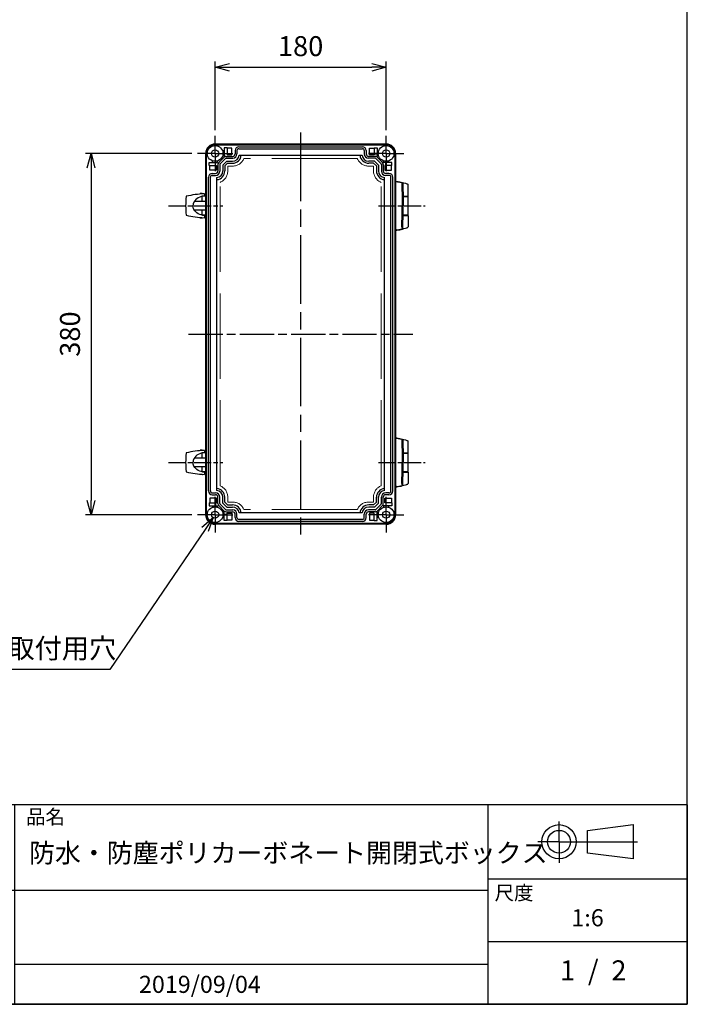
# Model space of a CAD drawing. Units: millimetres. Extents: x 0 to 4846, y 0 to 1680.
# Drawn here: x 1715 to 2418, y 0 to 1036 of the extents above; entities that cross this region are included whole.
import ezdxf
from ezdxf.enums import TextEntityAlignment as Align

# ---------------------------------------------------------------- set-up
doc = ezdxf.new("R2010")
doc.units = ezdxf.units.MM
doc.header["$LTSCALE"] = 6
for name, pattern in [('AM_ISO02W050x2', [3.75, 3, -0.75]), ('AM_ISO08W050', [18, 12, -1.5, 3, -1.5]), ('AM_ISO08W050x2', [9, 6, -0.75, 1.5, -0.75]), ('gen7a', [6.875, 4.75, -0.875, 0.375, -0.875])]:
    doc.linetypes.add(name, pattern=pattern)
doc.layers.add('7A', color=4, linetype='gen7a')
doc.layers.add('RAHM2', color=1, linetype='Continuous')
for name, color, linetype, lineweight in [('AM_5', 3, 'Continuous', 25), ('AM_7', 4, 'AM_ISO08W050', 25), ('AM_8', 1, 'Continuous', 25), ('ﾋﾝｼﾞ', 4, 'Continuous', 25), ('ﾎﾞﾃﾞｨｰ', 2, 'Continuous', 25), ('ﾎﾞﾃﾞｨｰ0', 2, 'AM_ISO02W050x2', 13), ('ﾗｯﾁ', 6, 'Continuous', 25)]:
    doc.layers.add(name, color=color, linetype=linetype, lineweight=lineweight)
doc.styles.get("Standard").update_dxf_attribs({"font": 'ISOCP.SHX', "bigfont": 'EXTFONT.SHX'})
doc.styles.add('takachi1', font='txt', dxfattribs={"height": 2.5})
doc.dimstyles.new('AM_ISO$0', dxfattribs={"dimtxt": 3.5, "dimasz": 2.5, "dimexe": 1, "dimexo": 1, "dimgap": 1.5, "dimtad": 1, "dimdsep": 46, "dimtxsty": 'STANDARD', "dimblk": 'OPEN30', "dimcen": 0, "dimclrd": 3, "dimclre": 3, "dimclrt": 2, "dimadec": 0, "dimazin": 2, "dimtp": 0.1, "dimtm": 0.1, "dimtfac": 0.71, "dimtmove": 0, "dimatfit": 3, "dimldrblk": 'OPEN30', "dimfxl": 1, "dimlwd": -1, "dimlwe": -1, "dimarcsym": 0})
doc.dimstyles.new('AM_ISO$3', dxfattribs={"dimtxt": 3.5, "dimasz": 2.5, "dimexe": 1, "dimexo": 1, "dimgap": 1.5, "dimtad": 1, "dimtoh": 1, "dimdsep": 46, "dimtxsty": 'STANDARD', "dimblk": 'OPEN30', "dimcen": 0, "dimclrd": 3, "dimclre": 3, "dimclrt": 2, "dimadec": 0, "dimazin": 2, "dimtp": 0.1, "dimtm": 0.1, "dimtfac": 0.71, "dimtofl": 0, "dimtmove": 0, "dimatfit": 0, "dimldrblk": 'OPEN30', "dimfxl": 1, "dimlwd": -1, "dimlwe": -1, "dimarcsym": 0})

# ---------------------------------------------------------------- blocks, each defined once
blk = doc.blocks.new('TK-A3')
blk.add_lwpolyline([(0, 0), (403, 0), (403, 280), (0, 280)], close=True)
blk = doc.blocks.new('A$C0FAF06CF')
at = {"layer": 'AM_8'}
h = blk.add_hatch(color=1, dxfattribs=at)
edge = h.paths.add_edge_path()
edge.add_line((-8.01, -2.41), (8.01, -2.41))
edge.add_arc((8.01, -1.77), 0.638, 270, 360)
edge.add_line((8.65, -1.77), (8.65, 1.77))
edge.add_arc((8.01, 1.77), 0.638, 0, 90)
edge.add_line((8.01, 2.41), (-8.01, 2.41))
edge.add_arc((-8.01, 1.77), 0.638, 90, 180)
edge.add_line((-8.65, 1.77), (-8.65, -1.77))
edge.add_arc((-8.01, -1.77), 0.638, 180, 270)
edge = h.paths.add_edge_path(flags=16)
edge.add_line((-7.47, 2.09), (7.47, 2.09))
edge.add_arc((7.47, 1.55), 0.542, 0, 90, ccw=False)
edge.add_line((8.01, 1.55), (8.01, -1.55))
edge.add_arc((7.47, -1.55), 0.542, 270, 360, ccw=False)
edge.add_line((7.47, -2.09), (-7.47, -2.09))
edge.add_arc((-7.47, -1.55), 0.542, 180, 270, ccw=False)
edge.add_line((-8.01, -1.55), (-8.01, 1.55))
edge.add_arc((-7.47, 1.55), 0.542, 90, 180, ccw=False)
for points in [[(-5.45, 0.59), (-5.45, 1.04), (-7.53, 1.04), (-7.53, 0.59), (-6.76, 0.59), (-6.76, -1.22), (-6.23, -1.22), (-6.23, 0.59)], [(-3.15, 1.04), (-3.15, -1.22), (-2.67, -1.22), (-2.67, -0.62), (-2.19, -0.1), (-1.52, -1.22), (-0.96, -1.22), (-1.85, 0.27), (-1.14, 1.04), (-1.79, 1.04), (-2.67, 0.09), (-2.67, 1.04)], [(4.3, 1.04), (4.3, -1.22), (4.78, -1.22), (4.78, -0.32), (5.83, -0.32), (5.83, -1.22), (6.3, -1.22), (6.3, 1.04), (5.83, 1.04), (5.83, 0.13), (4.78, 0.13), (4.78, 1.04)], [(7.28, -1.22), (7.28, 1.04), (6.81, 1.04), (6.81, -1.22)]]:
    blk.add_hatch(color=1, dxfattribs=at).paths.add_polyline_path(points)
h = blk.add_hatch(color=1, dxfattribs=at)
h.paths.add_polyline_path([(-5.26, -1.22), (-5.08, -0.73), (-4.16, -0.73), (-3.98, -1.22), (-3.42, -1.22), (-4.25, 1.04), (-4.99, 1.04), (-5.82, -1.22)])
h.paths.add_polyline_path([(-4.33, -0.27), (-4.91, -0.27), (-4.62, 0.52)], flags=16)
h = blk.add_hatch(color=1, dxfattribs=at)
h.paths.add_polyline_path([(-0.2, -1.22), (-0.02, -0.73), (0.91, -0.73), (1.09, -1.22), (1.65, -1.22), (0.82, 1.04), (0.07, 1.04), (-0.76, -1.22)])
h.paths.add_polyline_path([(0.74, -0.27), (0.16, -0.27), (0.45, 0.52)], flags=16)
h = blk.add_hatch(color=1, dxfattribs=at)
edge = h.paths.add_edge_path()
edge.add_ellipse((2.88, -0.09), major_axis=(0, 0.727), ratio=0.867347, start_angle=308.5505, end_angle=246.582)
edge.add_line((3.47, -0.35), (3.94, -0.55))
edge.add_arc((2.88, -0.09), 1.16, 38.5505, 336.582, ccw=False)
edge.add_line((3.78, 0.63), (3.4, 0.32))
blk = doc.blocks.new('TK-仕様書NEW')
for p, q in [((0, 35), (-193, 35)), ((-193, 35), (-193, 0)), ((-118, 35), (-118, 0)), ((-35, 35), (-35, 0)), ((0, 35), (0, 0)), ((-17.5, 30.5), (-9.5, 31.5)), ((-9.5, 31.5), (-9.5, 25.5)), ((-17.5, 26.5), (-17.5, 30.5)), ((-9.5, 25.5), (-17.5, 26.5)), ((-35, 22), (0, 22)), ((-193, 20), (-35, 20)), ((-168, 20), (-168, 0)), ((-143, 20), (-143, 0)), ((-35, 11), (0, 11)), ((-35, 7), (-118, 7)), ((0, 0), (-193, 0))]:
    blk.add_line(p, q)
for radius in [3, 2]:
    blk.add_circle((-22.5, 28.5), radius)
at = {"layer": '7A'}
for q in [(-22.5, 32.07), (-26.22, 28.5), (-22.5, 24.79), (-8.72, 28.5)]:
    blk.add_line((-22.5, 28.5), q, dxfattribs=at)
at = {"xscale": 0.9599999999999999, "yscale": 0.9599999999999999, "zscale": 0.9599999999999999}
blk.add_blockref('A$C0FAF06CF', (-180, 27.5), dxfattribs=at)
at = {"insert": (-167, 27.5), "char_height": 3, "width": 42.8844, "attachment_point": 4}
blk.add_mtext('\\fＭＳ ゴシック|b0|i0|c128|p49;株式会社タカチ電機工業', dxfattribs=at)
for tag, p in [('品名', (-106.16, 24.95)), ('型番', (-106.14, 11.54))]:
    blk.add_attdef(tag, p, '', height=3.5)
for tag, height, p in [('GEN-TITLE-SCA', 3, (-17.5, 14.79)), ('検図', 3.5, (-155.5, 7.73)), ('製図', 3.5, (-130.5, 7.73)), ('承認', 3.5, (-180.72, 7.73)), ('ページNO.', 3.5, (-21, 5.5)), ('総ページ数', 3.5, (-12, 5.5))]:
    blk.add_attdef(tag, text='', height=height).set_placement(p, align=Align.MIDDLE)
blk.add_attdef('GEN-TITLE-DAT', text='', height=3).set_placement((-85.5, 3.5), align=Align.MIDDLE_CENTER)
at = {"layer": 'RAHM2', "char_height": 2.5}
for s, insert, width, attachment_point in [('品名', (-116, 32.55), 90, 4), ('尺度', (-33.8, 20.8), 20, 1), ('承認', (-180.43, 18.8), 17, 2), ('検図', (-155.17, 18.93), 17, 2), ('製図', (-131.5, 18.96), 17, 2)]:
    blk.add_mtext(s, dxfattribs=dict(at, insert=insert, width=width, attachment_point=attachment_point))
at = {"layer": 'RAHM2', "color": 0, "insert": (-16.5, 5.5), "char_height": 3.5, "width": 4.4699, "attachment_point": 5}
blk.add_mtext('/', dxfattribs=at)
blk = doc.blocks.new('_Open30')
at = {"color": 0, "linetype": 'ByBlock', "lineweight": -2}
for p, q in [((-1, 0.268), (0, 0)), ((0, 0), (-1, -0.268)), ((0, 0), (-1, 0))]:
    blk.add_line(p, q, dxfattribs=at)
blk = doc.blocks.new('*D31')
at = {"layer": 'AM_5', "color": 3}
for p, q in [((1921, 919.8), (1921, 991.8)), ((1936, 985.8), (2086, 985.8)), ((2101, 919.8), (2101, 991.8))]:
    blk.add_line(p, q, dxfattribs=at)
at = {"layer": 'Defpoints', "color": 0}
for p in [(2101, 985.8), (1921, 913.8), (2101, 913.8)]:
    blk.add_point(p, dxfattribs=at)
at = {"layer": 'AM_5', "color": 3, "xscale": 15, "yscale": 15, "zscale": 15, "rotation": 180}
blk.add_blockref('_Open30', (1921, 985.8), dxfattribs=at)
at = {"layer": 'AM_5', "color": 3, "xscale": 15, "yscale": 15, "zscale": 15}
blk.add_blockref('_Open30', (2101, 985.8), dxfattribs=at)
at = {"layer": 'AM_5', "color": 2, "insert": (2011, 1005.3), "char_height": 21, "attachment_point": 5}
blk.add_mtext('180', dxfattribs=at)
blk = doc.blocks.new('*D32')
at = {"layer": 'AM_5', "color": 3}
for p, q in [((1896.4, 895.1), (1784.5, 895.1)), ((1790.5, 880.1), (1790.5, 530.1)), ((1896.4, 515.1), (1784.5, 515.1))]:
    blk.add_line(p, q, dxfattribs=at)
at = {"layer": 'Defpoints', "color": 0}
for p in [(1902.4, 895.1), (1790.5, 515.1), (1902.4, 515.1)]:
    blk.add_point(p, dxfattribs=at)
at = {"layer": 'AM_5', "color": 3, "xscale": 15, "yscale": 15, "zscale": 15}
for p, rotation in [((1790.5, 895.1), 90), ((1790.5, 515.1), 270)]:
    blk.add_blockref('_Open30', p, dxfattribs=dict(at, rotation=rotation))
at = {"layer": 'AM_5', "color": 2, "insert": (1771, 705.1), "char_height": 21, "attachment_point": 5, "rotation": 90}
blk.add_mtext('380', dxfattribs=at)
blk = doc.blocks.new('*D33')
at = {"layer": 'AM_5', "color": 3}
for p, q in [((1910.5, 499.6), (1810.2, 352.3)), ((1810.2, 352.3), (1560.1, 352.3))]:
    blk.add_line(p, q, dxfattribs=at)
at = {"layer": 'Defpoints', "color": 0}
for p in [(1923.1, 518.2), (1918.9, 512)]:
    blk.add_point(p, dxfattribs=at)
at = {"layer": 'AM_5', "color": 3, "xscale": 15, "yscale": 15, "zscale": 15, "rotation": 55.76529912619319}
blk.add_blockref('_Open30', (1918.9, 512), dxfattribs=at)
at = {"layer": 'AM_5', "color": 2, "insert": (1680.7, 371.8), "char_height": 21, "attachment_point": 5}
blk.add_mtext('4-∅7.5 外部取付用穴', dxfattribs=at)

msp = doc.modelspace()

# ---------------------------------------------------------------- linework, layer by layer
at = {"layer": 'AM_7', "linetype": 'AM_ISO08W050x2'}
for p, q in [((1921.032, 895.094), (1921.032, 913.769)), ((2101.032, 895.094), (2101.032, 913.769)), ((1921.032, 895.094), (1902.357, 895.094)), ((1921.032, 895.094), (1921.032, 876.419)), ((1921.032, 895.094), (1939.707, 895.094)), ((2101.032, 895.094), (2082.357, 895.094)), ((2101.032, 895.094), (2119.707, 895.094)), ((2101.032, 895.094), (2101.032, 876.419)), ((1921.032, 515.094), (1921.032, 533.769)), ((2101.032, 515.094), (2101.032, 533.769)), ((1921.032, 515.094), (1902.357, 515.094)), ((1921.032, 515.094), (1921.032, 496.419)), ((1921.032, 515.094), (1939.707, 515.094)), ((2101.032, 515.094), (2082.357, 515.094)), ((2101.032, 515.094), (2119.707, 515.094)), ((2101.032, 515.094), (2101.032, 496.419))]:
    msp.add_line(p, q, dxfattribs=at)
at = {"layer": 'AM_7'}
msp.add_line((2011.032, 917.094), (2011.032, 493.094), dxfattribs=at)
at = {"layer": 'AM_7', "linetype": 'AM_ISO08W050x2', "ltscale": 0.5}
for p, q in [((1872.032, 840.094), (1929.032, 840.094)), ((2093.032, 840.094), (2142.032, 840.094)), ((1872.032, 570.094), (1929.032, 570.094)), ((2093.032, 570.094), (2142.032, 570.094))]:
    msp.add_line(p, q, dxfattribs=at)
at = {"layer": 'AM_7', "ltscale": 0.5}
msp.add_line((1893.032, 705.094), (2129.032, 705.094), dxfattribs=at)
at = {"layer": 'ﾋﾝｼﾞ'}
for p, q in [((2111.032, 814.213), (2111.032, 865.975)), ((2124.032, 850.28), (2124.032, 862.386)), ((2118.862, 850.236), (2124.032, 850.281)), ((2118.864, 849.726), (2124.032, 849.681)), ((2124.032, 830.508), (2124.032, 849.681)), ((2118.862, 829.952), (2124.032, 829.907)), ((2118.864, 830.462), (2124.032, 830.508)), ((2124.032, 829.908), (2124.032, 817.802)), ((2111.032, 544.213), (2111.032, 595.975)), ((2124.032, 580.28), (2124.032, 592.386)), ((2118.862, 580.236), (2124.032, 580.281)), ((2118.864, 579.726), (2124.032, 579.681)), ((2124.032, 560.508), (2124.032, 579.681)), ((2118.862, 559.952), (2124.032, 559.907)), ((2118.864, 560.462), (2124.032, 560.508)), ((2124.032, 559.908), (2124.032, 547.802))]:
    msp.add_line(p, q, dxfattribs=at)
for points in [[(2111.032, 865.975), (2112.348, 865.79), (2113.854, 865.539), (2115.354, 865.25), (2116.846, 864.922), (2118.33, 864.557), (2119.803, 864.154), (2121.265, 863.714), (2122.714, 863.238)], [(2117.46, 862.312), (2117.59, 857.908), (2117.716, 851.971), (2117.792, 846.033), (2117.817, 840.094)], [(2117.46, 817.876), (2117.59, 822.28), (2117.716, 828.217), (2117.792, 834.156), (2117.817, 840.094)], [(2111.032, 814.213), (2112.348, 814.398), (2113.854, 814.649), (2115.354, 814.939), (2116.846, 815.266), (2118.33, 815.631), (2119.803, 816.034), (2121.265, 816.474), (2122.714, 816.95)], [(2111.032, 595.975), (2112.348, 595.79), (2113.854, 595.539), (2115.354, 595.25), (2116.846, 594.922), (2118.33, 594.557), (2119.803, 594.154), (2121.265, 593.714), (2122.714, 593.238)], [(2117.46, 592.312), (2117.59, 587.908), (2117.716, 581.971), (2117.792, 576.033), (2117.817, 570.094)], [(2117.46, 547.876), (2117.59, 552.28), (2117.716, 558.217), (2117.792, 564.156), (2117.817, 570.094)], [(2111.032, 544.213), (2112.348, 544.398), (2113.854, 544.649), (2115.354, 544.939), (2116.846, 545.266), (2118.33, 545.631), (2119.803, 546.034), (2121.265, 546.474), (2122.714, 546.95)]]:
    msp.add_lwpolyline(points, dxfattribs=at)
at = {"layer": 'ﾋﾝｼﾞ', "flags": 128}
for points in [[(2111.032, 865.59), (2111.934, 865.528), (2112.835, 865.439), (2113.734, 865.323), (2114.629, 865.18), (2115.52, 865.01), (2116.405, 864.814), (2117.282, 864.591), (2118.152, 864.341)], [(2118.277, 864.283), (2118.351, 864.228), (2118.431, 864.14), (2118.5, 864.007), (2118.533, 863.844)], [(2118.533, 863.844), (2118.709, 857.908), (2118.835, 851.971), (2118.911, 846.033), (2118.936, 840.094)], [(2122.714, 863.238), (2122.961, 863.152), (2123.18, 863.074), (2123.366, 863.005), (2123.518, 862.946), (2123.741, 862.847), (2123.804, 862.809), (2123.848, 862.776), (2123.901, 862.725), (2123.953, 862.656), (2123.996, 862.573), (2124.032, 862.386)], [(2118.533, 816.344), (2118.709, 822.28), (2118.835, 828.217), (2118.911, 834.156), (2118.936, 840.094)], [(2111.032, 814.598), (2111.934, 814.66), (2112.835, 814.749), (2113.734, 814.865), (2114.629, 815.008), (2115.52, 815.178), (2116.405, 815.375), (2117.282, 815.598), (2118.152, 815.847)], [(2111.763, 814.646), (2111.76, 814.637), (2111.758, 814.629), (2111.755, 814.621), (2111.752, 814.613), (2111.749, 814.605), (2111.746, 814.598), (2111.743, 814.591), (2111.74, 814.584), (2111.737, 814.578), (2111.734, 814.571), (2111.731, 814.566), (2111.727, 814.56), (2111.724, 814.555), (2111.721, 814.55), (2111.718, 814.545), (2111.714, 814.541), (2111.711, 814.537), (2111.708, 814.534), (2111.704, 814.53), (2111.701, 814.527), (2111.697, 814.525), (2111.694, 814.523), (2111.69, 814.521), (2111.687, 814.519)], [(2118.277, 815.905), (2118.351, 815.961), (2118.431, 816.049), (2118.5, 816.181), (2118.533, 816.344)], [(2122.714, 816.95), (2122.961, 817.036), (2123.18, 817.114), (2123.366, 817.183), (2123.518, 817.242), (2123.741, 817.341), (2123.804, 817.379), (2123.848, 817.412), (2123.901, 817.463), (2123.953, 817.532), (2123.996, 817.615), (2124.032, 817.802)], [(2111.032, 595.59), (2111.934, 595.528), (2112.835, 595.439), (2113.734, 595.323), (2114.629, 595.18), (2115.52, 595.01), (2116.405, 594.814), (2117.282, 594.591), (2118.152, 594.341)], [(2118.277, 594.283), (2118.351, 594.228), (2118.431, 594.14), (2118.5, 594.007), (2118.533, 593.844)], [(2118.533, 593.844), (2118.709, 587.908), (2118.835, 581.971), (2118.911, 576.033), (2118.936, 570.094)], [(2122.714, 593.238), (2122.961, 593.152), (2123.18, 593.074), (2123.366, 593.005), (2123.518, 592.946), (2123.741, 592.847), (2123.804, 592.809), (2123.848, 592.776), (2123.901, 592.725), (2123.953, 592.656), (2123.996, 592.573), (2124.032, 592.386)], [(2118.533, 546.344), (2118.709, 552.28), (2118.835, 558.217), (2118.911, 564.156), (2118.936, 570.094)], [(2111.032, 544.598), (2111.934, 544.66), (2112.835, 544.749), (2113.734, 544.865), (2114.629, 545.008), (2115.52, 545.178), (2116.405, 545.375), (2117.282, 545.598), (2118.152, 545.847)], [(2111.763, 544.646), (2111.76, 544.637), (2111.758, 544.629), (2111.755, 544.621), (2111.752, 544.613), (2111.749, 544.605), (2111.746, 544.598), (2111.743, 544.591), (2111.74, 544.584), (2111.737, 544.578), (2111.734, 544.571), (2111.731, 544.566), (2111.727, 544.56), (2111.724, 544.555), (2111.721, 544.55), (2111.718, 544.545), (2111.714, 544.541), (2111.711, 544.537), (2111.708, 544.534), (2111.704, 544.53), (2111.701, 544.527), (2111.697, 544.525), (2111.694, 544.523), (2111.69, 544.521), (2111.687, 544.519)], [(2118.277, 545.905), (2118.351, 545.961), (2118.431, 546.049), (2118.5, 546.181), (2118.533, 546.344)], [(2122.714, 546.95), (2122.961, 547.036), (2123.18, 547.114), (2123.366, 547.183), (2123.518, 547.242), (2123.741, 547.341), (2123.804, 547.379), (2123.848, 547.412), (2123.901, 547.463), (2123.953, 547.532), (2123.996, 547.615), (2124.032, 547.802)]]:
    msp.add_lwpolyline(points, dxfattribs=at)
at = {"layer": 'ﾋﾝｼﾞ'}
for centre, start, end in [((2120.636, 862.206), 138.7478, 178.0815), ((2120.636, 817.982), 181.9185, 221.2522), ((2120.636, 592.206), 138.7478, 178.0815), ((2120.636, 547.982), 181.9185, 221.2522)]:
    msp.add_arc(centre, 3.178, start, end, dxfattribs=at)
for centre in [(2118.007, 863.863), (2118.007, 593.863)]:
    msp.add_ellipse(centre, major_axis=(0.145, 0.479), ratio=0.99946235, start_param=6.00515639, end_param=6.28318531, dxfattribs=at)
at = {"layer": 'ﾋﾝｼﾞ', "extrusion": (0, 0, -1)}
for centre, major_axis, ratio, start_param, end_param in [((2109.203, 909.455), (0, -95.42), 0.25881905, 6.18244459, 6.20904967), ((2118.007, 816.325), (0.145, -0.479), 0.99946235, 6.00515639, 6.28318531), ((2109.203, 639.455), (0, -95.42), 0.25881905, 6.18244459, 6.20904967), ((2118.007, 546.325), (0.145, -0.479), 0.99946235, 6.00515639, 6.28318531)]:
    msp.add_ellipse(centre, major_axis=major_axis, ratio=ratio, start_param=start_param, end_param=end_param, dxfattribs=at)
at = {"layer": 'ﾎﾞﾃﾞｨｰ'}
for p, q in [((1921.032, 905.094), (2101.032, 905.094)), ((1921.032, 904.344), (2101.032, 904.344)), ((1930.502, 901.197), (1930.502, 892.469)), ((1933.602, 901.197), (1930.502, 901.197)), ((1933.602, 901.197), (1933.602, 893.594)), ((1946.032, 902.094), (2076.032, 902.094)), ((2088.462, 901.197), (2091.562, 901.197)), ((2088.462, 901.197), (2088.462, 893.594)), ((2091.562, 901.197), (2091.562, 892.469)), ((1911.032, 895.094), (1911.032, 515.094)), ((1911.782, 895.094), (1911.782, 515.094)), ((1924.911, 885.538), (1930.589, 891.215)), ((1930.502, 897.719), (1928.856, 897.719)), ((1930.502, 892.469), (1928.856, 892.469)), ((1933.602, 894.738), (1930.502, 894.738)), ((1932.71, 892.094), (1939.532, 892.094)), ((1938.532, 900.794), (1933.602, 900.794)), ((1933.602, 893.594), (1938.532, 893.594)), ((1938.532, 893.594), (1938.532, 900.794)), ((1942.032, 898.094), (1942.032, 894.594)), ((1944.032, 898.094), (1944.032, 894.594)), ((1946.032, 900.094), (2076.032, 900.094)), ((1946.431, 893.254), (2075.633, 893.254)), ((2078.032, 898.094), (2078.032, 894.594)), ((2080.032, 898.094), (2080.032, 894.594)), ((2089.355, 892.094), (2082.532, 892.094)), ((2083.532, 900.794), (2088.462, 900.794)), ((2083.532, 893.594), (2083.532, 900.794)), ((2088.462, 893.594), (2083.532, 893.594)), ((2088.462, 894.738), (2091.562, 894.738)), ((2097.154, 885.538), (2091.476, 891.215)), ((2091.562, 897.719), (2093.208, 897.719)), ((2091.562, 892.469), (2093.208, 892.469)), ((2110.282, 895.094), (2110.282, 515.094)), ((2111.032, 895.094), (2111.032, 515.094)), ((1914.929, 885.624), (1923.657, 885.624)), ((1914.929, 882.524), (1914.929, 885.624)), ((1914.929, 882.524), (1922.532, 882.524)), ((1915.332, 877.594), (1915.332, 882.524)), ((1918.407, 885.624), (1918.407, 887.27)), ((1921.388, 882.524), (1921.388, 885.624)), ((1922.532, 882.524), (1922.532, 877.594)), ((1923.657, 885.624), (1923.657, 887.27)), ((1924.032, 883.416), (1924.032, 876.594)), ((1926.032, 883.416), (1926.032, 876.594)), ((1926.325, 884.123), (1932.003, 889.801)), ((1929.112, 882.824), (1933.303, 887.014)), ((1929.112, 882.824), (1929.112, 876.734)), ((1931.242, 881.941), (1934.185, 884.884)), ((1931.242, 881.941), (1931.242, 876.734)), ((1932.71, 890.094), (1939.532, 890.094)), ((1933.303, 887.014), (1939.392, 887.014)), ((1934.185, 884.884), (1939.392, 884.884)), ((2089.355, 890.094), (2082.532, 890.094)), ((2088.762, 887.014), (2082.672, 887.014)), ((2087.879, 884.884), (2082.672, 884.884)), ((2090.822, 881.941), (2087.879, 884.884)), ((2092.952, 882.824), (2088.762, 887.014)), ((2095.739, 884.123), (2090.062, 889.801)), ((2090.822, 881.941), (2090.822, 876.734)), ((2092.952, 882.824), (2092.952, 876.734)), ((2096.032, 883.416), (2096.032, 876.594)), ((2098.032, 883.416), (2098.032, 876.594)), ((2098.407, 885.624), (2098.407, 887.27)), ((2107.135, 885.624), (2098.407, 885.624)), ((2107.135, 882.524), (2099.532, 882.524)), ((2099.532, 882.524), (2099.532, 877.594)), ((2100.676, 882.524), (2100.676, 885.624)), ((2103.657, 885.624), (2103.657, 887.27)), ((2106.732, 877.594), (2106.732, 882.524)), ((2107.135, 882.524), (2107.135, 885.624)), ((1922.532, 877.594), (1915.332, 877.594)), ((1918.032, 874.094), (1921.532, 874.094)), ((1918.032, 872.094), (1921.532, 872.094)), ((2099.532, 877.594), (2106.732, 877.594)), ((2104.032, 874.094), (2100.532, 874.094)), ((2104.032, 872.094), (2100.532, 872.094)), ((1914.032, 540.094), (1914.032, 870.094)), ((1916.032, 540.094), (1916.032, 870.094)), ((1922.872, 540.493), (1922.872, 869.695)), ((2099.192, 540.493), (2099.192, 869.695)), ((2106.032, 540.094), (2106.032, 870.094)), ((2108.032, 540.094), (2108.032, 870.094)), ((1915.332, 532.594), (1915.332, 527.664)), ((1922.532, 532.594), (1915.332, 532.594)), ((1918.032, 538.094), (1921.532, 538.094)), ((1918.032, 536.094), (1921.532, 536.094)), ((1922.532, 527.664), (1922.532, 532.594)), ((1924.032, 526.772), (1924.032, 533.594)), ((1926.032, 526.772), (1926.032, 533.594)), ((1929.112, 527.365), (1929.112, 533.454)), ((1931.242, 528.247), (1931.242, 533.454)), ((2090.822, 528.247), (2090.822, 533.454)), ((2092.952, 527.365), (2092.952, 533.454)), ((2096.032, 526.772), (2096.032, 533.594)), ((2098.032, 526.772), (2098.032, 533.594)), ((2099.532, 532.594), (2106.732, 532.594)), ((2099.532, 527.664), (2099.532, 532.594)), ((2104.032, 538.094), (2100.532, 538.094)), ((2104.032, 536.094), (2100.532, 536.094)), ((2106.732, 532.594), (2106.732, 527.664)), ((1914.929, 527.664), (1922.532, 527.664)), ((1914.929, 527.664), (1914.929, 524.564)), ((1914.929, 524.564), (1923.657, 524.564)), ((1918.407, 524.564), (1918.407, 522.918)), ((1921.388, 527.664), (1921.388, 524.564)), ((1923.657, 524.564), (1923.657, 522.918)), ((1924.911, 524.65), (1930.589, 518.973)), ((1926.325, 526.065), (1932.003, 520.387)), ((1929.112, 527.365), (1933.303, 523.174)), ((1931.242, 528.247), (1934.185, 525.304)), ((1932.71, 520.094), (1939.532, 520.094)), ((1932.71, 518.094), (1939.532, 518.094)), ((1933.303, 523.174), (1939.392, 523.174)), ((1934.185, 525.304), (1939.392, 525.304)), ((2089.355, 520.094), (2082.532, 520.094)), ((2089.355, 518.094), (2082.532, 518.094)), ((2087.879, 525.304), (2082.672, 525.304)), ((2088.762, 523.174), (2082.672, 523.174)), ((2090.822, 528.247), (2087.879, 525.304)), ((2092.952, 527.365), (2088.762, 523.174)), ((2095.739, 526.065), (2090.062, 520.387)), ((2097.154, 524.65), (2091.476, 518.973)), ((2107.135, 524.564), (2098.407, 524.564)), ((2098.407, 524.564), (2098.407, 522.918)), ((2107.135, 527.664), (2099.532, 527.664)), ((2100.676, 527.664), (2100.676, 524.564)), ((2103.657, 524.564), (2103.657, 522.918)), ((2107.135, 527.664), (2107.135, 524.564)), ((1930.502, 517.719), (1928.856, 517.719)), ((1930.502, 512.469), (1928.856, 512.469)), ((1930.502, 508.991), (1930.502, 517.719)), ((1933.602, 515.45), (1930.502, 515.45)), ((1933.602, 508.991), (1930.502, 508.991)), ((1933.602, 508.991), (1933.602, 516.594)), ((1933.602, 516.594), (1938.532, 516.594)), ((1938.532, 509.394), (1933.602, 509.394)), ((1938.532, 516.594), (1938.532, 509.394)), ((1942.032, 512.094), (1942.032, 515.594)), ((1944.032, 512.094), (1944.032, 515.594)), ((2076.032, 510.094), (1946.032, 510.094)), ((2076.032, 508.094), (1946.032, 508.094)), ((2075.633, 516.934), (1946.431, 516.934)), ((2078.032, 512.094), (2078.032, 515.594)), ((2080.032, 512.094), (2080.032, 515.594)), ((2083.532, 516.594), (2083.532, 509.394)), ((2088.462, 516.594), (2083.532, 516.594)), ((2083.532, 509.394), (2088.462, 509.394)), ((2088.462, 508.991), (2088.462, 516.594)), ((2088.462, 515.45), (2091.562, 515.45)), ((2088.462, 508.991), (2091.562, 508.991)), ((2091.562, 508.991), (2091.562, 517.719)), ((2091.562, 517.719), (2093.208, 517.719)), ((2091.562, 512.469), (2093.208, 512.469)), ((2101.032, 505.844), (1921.032, 505.844)), ((2101.032, 505.094), (1921.032, 505.094))]:
    msp.add_line(p, q, dxfattribs=at)
for centre, radius in [((1921.032, 895.094), 8.253), ((2101.032, 895.094), 8.253), ((1921.032, 895.094), 3.75), ((2101.032, 895.094), 3.75), ((1921.032, 515.094), 8.253), ((1921.032, 515.094), 3.75), ((2101.032, 515.094), 8.253), ((2101.032, 515.094), 3.75)]:
    msp.add_circle(centre, radius, dxfattribs=at)
for centre, radius, start, end in [((1921.032, 895.094), 10, 90, 180), ((1921.032, 895.094), 9.25, 90, 180), ((1946.032, 898.094), 4, 90, 180), ((2076.032, 898.094), 4, 0, 90), ((2101.032, 895.094), 10, 0, 90), ((2101.032, 895.094), 9.25, 0, 90), ((1932.71, 889.094), 3, 90, 135), ((1939.392, 894.104), 9.22, 270, 354.71034), ((1939.392, 894.104), 7.09, 270, 353.11441), ((1939.532, 894.594), 4.5, 270, 0), ((1939.532, 894.594), 2.5, 270, 0), ((1946.032, 898.094), 2, 90, 180), ((2082.672, 894.104), 9.22, 185.28966, 270), ((2082.672, 894.104), 7.09, 186.88559, 270), ((2076.032, 898.094), 2, 0, 90), ((2082.532, 894.594), 4.5, 180, 270), ((2082.532, 894.594), 2.5, 180, 270), ((2089.355, 889.094), 3, 45, 90), ((1927.032, 883.416), 3, 135, 180), ((1927.032, 883.416), 1, 135, 180), ((1932.71, 889.094), 1, 90, 135), ((2089.355, 889.094), 1, 45, 90), ((2095.032, 883.416), 1, 0, 45), ((2095.032, 883.416), 3, 0, 45), ((1918.032, 870.094), 4, 90, 180), ((1918.032, 870.094), 2, 90, 180), ((1921.532, 876.594), 2.5, 270, 0), ((1921.532, 876.594), 4.5, 270, 0), ((1922.022, 876.734), 9.22, 275.28966, 0), ((1922.022, 876.734), 7.09, 276.88559, 0), ((2100.042, 876.734), 9.22, 180, 264.71034), ((2100.042, 876.734), 7.09, 180, 263.11441), ((2100.532, 876.594), 4.5, 180, 270), ((2100.532, 876.594), 2.5, 180, 270), ((2104.032, 870.094), 4, 0, 90), ((2104.032, 870.094), 2, 0, 90), ((1918.032, 540.094), 4, 180, 270), ((1918.032, 540.094), 2, 180, 270), ((1922.022, 533.454), 9.22, 0, 84.71034), ((1922.022, 533.454), 7.09, 0, 83.11441), ((2100.042, 533.454), 9.22, 95.28966, 180), ((2100.042, 533.454), 7.09, 96.88559, 180), ((2104.032, 540.094), 2, 270, 0), ((2104.032, 540.094), 4, 270, 0), ((1921.532, 533.594), 4.5, 0, 90), ((1921.532, 533.594), 2.5, 0, 90), ((2100.532, 533.594), 4.5, 90, 180), ((2100.532, 533.594), 2.5, 90, 180), ((1927.032, 526.772), 3, 180, 225), ((1927.032, 526.772), 1, 180, 225), ((1932.71, 521.094), 3, 225, 270), ((1932.71, 521.094), 1, 225, 270), ((1939.392, 516.084), 9.22, 5.28966, 90), ((1939.392, 516.084), 7.09, 6.88559, 90), ((1939.532, 515.594), 4.5, 0, 90), ((1939.532, 515.594), 2.5, 0, 90), ((2082.672, 516.084), 9.22, 90, 174.71034), ((2082.672, 516.084), 7.09, 90, 173.11441), ((2082.532, 515.594), 4.5, 90, 180), ((2082.532, 515.594), 2.5, 90, 180), ((2089.355, 521.094), 1, 270, 315), ((2089.355, 521.094), 3, 270, 315), ((2095.032, 526.772), 1, 315, 0), ((2095.032, 526.772), 3, 315, 0), ((1921.032, 515.094), 10, 180, 270), ((1921.032, 515.094), 9.25, 180, 270), ((1946.032, 512.094), 4, 180, 270), ((1946.032, 512.094), 2, 180, 270), ((2076.032, 512.094), 2, 270, 0), ((2076.032, 512.094), 4, 270, 0), ((2101.032, 515.094), 10, 270, 0), ((2101.032, 515.094), 9.25, 270, 0)]:
    msp.add_arc(centre, radius, start, end, dxfattribs=at)
at = {"layer": 'ﾎﾞﾃﾞｨｰ0', "ltscale": 5}
for p, q in [((1939.532, 881.804), (1934.322, 881.804)), ((1934.322, 881.804), (1934.322, 876.594)), ((2070.673, 889.804), (1951.391, 889.804)), ((2082.532, 881.804), (2087.742, 881.804)), ((2087.742, 881.804), (2087.742, 876.594)), ((1926.322, 545.453), (1926.322, 864.735)), ((2095.742, 545.453), (2095.742, 864.735)), ((1934.322, 528.384), (1934.322, 533.594)), ((1939.532, 528.384), (1934.322, 528.384)), ((2082.532, 528.384), (2087.742, 528.384)), ((2087.742, 528.384), (2087.742, 533.594)), ((2070.673, 520.384), (1951.391, 520.384))]:
    msp.add_line(p, q, dxfattribs=at)
for centre, start, end in [((1939.532, 894.594), 270, 338.005886), ((2082.532, 894.594), 201.994114, 270), ((1921.532, 876.594), 291.994114, 360), ((2100.532, 876.594), 180, 248.005886), ((1921.532, 533.594), 360, 68.005886), ((2100.532, 533.594), 111.994114, 180), ((1939.532, 515.594), 21.994114, 90), ((2082.532, 515.594), 90, 158.005886)]:
    msp.add_arc(centre, 12.79, start, end, dxfattribs=at)
at = {"layer": 'ﾗｯﾁ'}
for p, q in [((1905.184, 852.788), (1905.184, 852.407)), ((1907.397, 852.988), (1905.384, 852.988)), ((1911.032, 850.094), (1907.532, 850.094)), ((1907.532, 844.594), (1907.532, 850.094)), ((1907.597, 852.615), (1907.597, 852.788)), ((1909.695, 852.564), (1909.695, 850.094)), ((1911.032, 844.594), (1899.103, 844.594)), ((1911.032, 835.594), (1899.103, 835.594)), ((1907.532, 830.115), (1907.532, 835.594)), ((1911.032, 830.115), (1907.532, 830.115)), ((1909.695, 830.115), (1909.695, 827.645)), ((1905.218, 827.409), (1905.217, 827.79)), ((1907.431, 827.215), (1905.418, 827.21)), ((1907.63, 827.589), (1907.63, 827.415)), ((1905.184, 582.788), (1905.184, 582.407)), ((1907.397, 582.988), (1905.384, 582.988)), ((1911.032, 580.094), (1907.532, 580.094)), ((1907.532, 574.594), (1907.532, 580.094)), ((1907.597, 582.615), (1907.597, 582.788)), ((1909.695, 582.564), (1909.695, 580.094)), ((1911.032, 574.594), (1899.103, 574.594)), ((1911.032, 565.594), (1899.103, 565.594)), ((1907.532, 560.115), (1907.532, 565.594)), ((1911.032, 560.115), (1907.532, 560.115)), ((1909.695, 560.115), (1909.695, 557.645)), ((1905.218, 557.409), (1905.217, 557.79)), ((1907.431, 557.215), (1905.418, 557.21)), ((1907.63, 557.589), (1907.63, 557.415))]:
    msp.add_line(p, q, dxfattribs=at)
for centre, radius, start, end in [((1990.261, 840.094), 100.229, 174.458173, 185.541787), ((1890.7, 849.754), 0.2, 90.588505, 174.458173), ((1890.717, 849.933), 0.2, 97.927361, 174.355384), ((1917.498, 727.142), 125.877, 93.650874, 102.296496), ((1905.384, 852.788), 0.2, 90, 180), ((1907.397, 852.788), 0.2, 0, 90), ((1909.495, 852.564), 0.2, 0, 93.651485), ((1890.7, 830.434), 0.2, 185.541787, 269.416765), ((1890.717, 830.256), 0.2, 185.644514, 262.135777), ((1916.888, 949.62), 122.399, 257.640895, 266.531694), ((1905.418, 827.41), 0.2, 180.150991, 270.150991), ((1907.43, 827.415), 0.2, 270.150991, 0.150991), ((1909.495, 827.645), 0.2, 266.531092, 0), ((1890.717, 579.933), 0.2, 97.927361, 174.355384), ((1917.498, 457.142), 125.877, 93.650874, 102.296496), ((1905.384, 582.788), 0.2, 90, 180), ((1907.397, 582.788), 0.2, 0, 90), ((1909.495, 582.564), 0.2, 0, 93.651485), ((1990.261, 570.094), 100.229, 174.458173, 185.541787), ((1890.7, 579.754), 0.2, 90.588505, 174.458173), ((1890.7, 560.434), 0.2, 185.541787, 269.416765), ((1890.717, 560.256), 0.2, 185.644514, 262.135777), ((1916.888, 679.62), 122.399, 257.640895, 266.531694), ((1905.418, 557.41), 0.2, 180.150991, 270.150991), ((1907.43, 557.415), 0.2, 270.150991, 0.150991), ((1909.495, 557.645), 0.2, 266.531092, 0)]:
    msp.add_arc(centre, radius, start, end, dxfattribs=at)
for points in [[(1909.616, 850.547), (1905.43, 849.905), (1899.012, 847.039), (1897.837, 841.454), (1897.55, 840.094)], [(1909.616, 829.641), (1905.43, 830.283), (1899.012, 833.15), (1897.837, 838.735), (1897.55, 840.094)], [(1909.616, 580.547), (1905.43, 579.905), (1899.012, 577.039), (1897.837, 571.454), (1897.55, 570.094)], [(1909.616, 559.641), (1905.43, 560.283), (1899.012, 563.15), (1897.837, 568.735), (1897.55, 570.094)]]:
    msp.add_open_spline(points, degree=3, knots=[0, 0, 0, 0, 12.70638617, 16.79466565, 16.79466565, 16.79466565, 16.79466565], dxfattribs=at)

# ---------------------------------------------------------------- block references
at = {"lineweight": 0, "xscale": 6, "yscale": 6, "zscale": 6}
msp.add_blockref('TK-A3', (0, 0), dxfattribs=at)
msp.add_blockref('TK-仕様書NEW', (2418, 0), dxfattribs=at).add_auto_attribs({'GEN-TITLE-DAT': '2019/09/04', 'GEN-TITLE-SCA': '1:6', 'ページNO.': '1', '総ページ数': '2'})

# ---------------------------------------------------------------- texts
at = {"ltscale": 0.5, "insert": (1725.194, 169.228), "char_height": 20, "attachment_point": 1, "style": 'takachi1'}
msp.add_mtext_dynamic_manual_height_columns('{\\Fisocp,extfont|c128;防水・防塵ポリカーボネート開閉式ボックス}', width=497.40174, gutter_width=12.5, heights=[0], dxfattribs=at)

# ---------------------------------------------------------------- dimensions: what is measured, and where the dimension line sits
at = {"layer": 'AM_5'}
dim = msp.add_linear_dim(base=(2101.032, 985.769), p1=(1921.032, 913.769), p2=(2101.032, 913.769), dimstyle='AM_ISO$0', override={"dimscale": 6, "dimpost": ''}, dxfattribs=at)
dim.commit()
dim.dimension.update_dxf_attribs({"geometry": '*D31', "text_midpoint": (2011.032, 1005.269)})
dim = msp.add_linear_dim(base=(1790.504, 515.094), p1=(1902.357, 895.094), p2=(1902.357, 515.094), angle=90, dimstyle='AM_ISO$0', override={"dimscale": 6}, dxfattribs=at)
dim.commit()
dim.dimension.update_dxf_attribs({"geometry": '*D32', "text_midpoint": (1771.004, 705.094)})
dim = msp.add_diameter_dim_2p(p1=(1923.142, 518.194), p2=(1918.923, 511.994), text='4-<> 外部取付用穴', dimstyle='AM_ISO$3', override={"dimscale": 6}, dxfattribs=at)
dim.commit()
dim.dimension.update_dxf_attribs({"geometry": '*D33', "text_midpoint": (1680.667, 352.283), "dimtype": 163})

doc.saveas('drawing.dxf')
